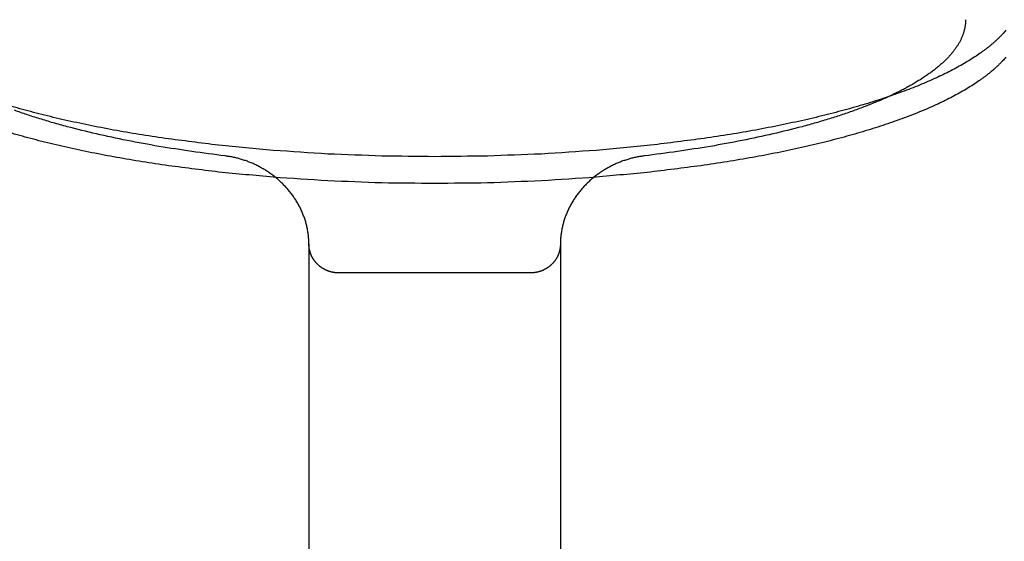
# Model space of a CAD drawing. Units: inches. Extents: x -2488 to 8199, y 379 to 7808.
# Drawn here: x 4662 to 4697, y 4247 to 4265 of the extents above; entities that cross this region are included whole.
import ezdxf

# ---------------------------------------------------------------- set-up
doc = ezdxf.new("R2010")
doc.units = ezdxf.units.IN
doc.layers.add('Elverdal_Swing', color=7, linetype='Continuous', true_color=0xa2b154)

msp = doc.modelspace()

# ---------------------------------------------------------------- linework, layer by layer
at = {"layer": 'Elverdal_Swing'}
for points in [[(4695.48, 4265.031), (4695.478, 4265.016), (4695.477, 4265.001), (4695.475, 4264.986)], [(4695.484, 4265.077), (4695.482, 4265.062), (4695.481, 4265.047), (4695.48, 4265.031)], [(4695.486, 4265.123), (4695.485, 4265.108), (4695.484, 4265.092), (4695.484, 4265.077)], [(4695.487, 4265.169), (4695.486, 4265.153), (4695.486, 4265.138), (4695.486, 4265.123)], [(4695.415, 4264.708), (4695.41, 4264.692), (4695.405, 4264.677), (4695.399, 4264.661)], [(4695.428, 4264.754), (4695.424, 4264.739), (4695.419, 4264.723), (4695.415, 4264.708)], [(4695.441, 4264.801), (4695.436, 4264.785), (4695.433, 4264.77), (4695.428, 4264.754)], [(4695.452, 4264.847), (4695.448, 4264.832), (4695.444, 4264.816), (4695.441, 4264.801)], [(4695.461, 4264.893), (4695.458, 4264.878), (4695.455, 4264.863), (4695.452, 4264.847)], [(4695.469, 4264.939), (4695.466, 4264.924), (4695.464, 4264.908), (4695.461, 4264.893)], [(4695.475, 4264.986), (4695.473, 4264.97), (4695.471, 4264.955), (4695.469, 4264.939)], [(4696.872, 4264.721), (4696.851, 4264.698), (4696.83, 4264.676), (4696.81, 4264.653)], [(4696.931, 4264.789), (4696.911, 4264.766), (4696.891, 4264.744), (4696.872, 4264.721)], [(4695.25, 4264.334), (4695.24, 4264.318), (4695.231, 4264.303), (4695.222, 4264.287)], [(4695.276, 4264.381), (4695.267, 4264.365), (4695.258, 4264.349), (4695.25, 4264.334)], [(4695.3, 4264.427), (4695.292, 4264.412), (4695.284, 4264.397), (4695.276, 4264.381)], [(4695.323, 4264.474), (4695.315, 4264.459), (4695.308, 4264.443), (4695.3, 4264.427)], [(4695.344, 4264.521), (4695.337, 4264.505), (4695.33, 4264.49), (4695.323, 4264.474)], [(4695.364, 4264.568), (4695.358, 4264.552), (4695.351, 4264.537), (4695.344, 4264.521)], [(4695.383, 4264.615), (4695.376, 4264.599), (4695.371, 4264.584), (4695.364, 4264.568)], [(4695.399, 4264.661), (4695.394, 4264.646), (4695.388, 4264.63), (4695.383, 4264.615)], [(4696.529, 4264.38), (4696.503, 4264.357), (4696.477, 4264.334), (4696.451, 4264.311)], [(4696.604, 4264.448), (4696.579, 4264.425), (4696.554, 4264.402), (4696.529, 4264.38)], [(4696.676, 4264.516), (4696.652, 4264.493), (4696.628, 4264.471), (4696.604, 4264.448)], [(4696.744, 4264.585), (4696.722, 4264.562), (4696.699, 4264.539), (4696.676, 4264.516)], [(4696.81, 4264.653), (4696.788, 4264.63), (4696.766, 4264.607), (4696.744, 4264.585)], [(4695.024, 4264.006), (4695.011, 4263.99), (4694.998, 4263.974), (4694.985, 4263.958)], [(4695.061, 4264.052), (4695.048, 4264.037), (4695.036, 4264.021), (4695.024, 4264.006)], [(4695.096, 4264.1), (4695.085, 4264.084), (4695.073, 4264.068), (4695.061, 4264.052)], [(4695.13, 4264.146), (4695.119, 4264.131), (4695.107, 4264.115), (4695.096, 4264.1)], [(4695.162, 4264.193), (4695.152, 4264.177), (4695.141, 4264.162), (4695.13, 4264.146)], [(4695.193, 4264.24), (4695.183, 4264.224), (4695.172, 4264.209), (4695.162, 4264.193)], [(4695.222, 4264.287), (4695.212, 4264.271), (4695.203, 4264.256), (4695.193, 4264.24)], [(4696.012, 4263.971), (4695.946, 4263.926), (4695.88, 4263.881), (4695.814, 4263.836)], [(4696.106, 4264.039), (4696.075, 4264.017), (4696.043, 4263.994), (4696.012, 4263.971)], [(4696.198, 4264.107), (4696.167, 4264.084), (4696.136, 4264.062), (4696.106, 4264.039)], [(4696.285, 4264.175), (4696.256, 4264.152), (4696.227, 4264.13), (4696.198, 4264.107)], [(4696.37, 4264.243), (4696.342, 4264.22), (4696.313, 4264.198), (4696.285, 4264.175)], [(4696.451, 4264.311), (4696.424, 4264.288), (4696.397, 4264.266), (4696.37, 4264.243)], [(4694.72, 4263.679), (4694.687, 4263.647), (4694.653, 4263.616), (4694.619, 4263.585)], [(4694.769, 4263.725), (4694.753, 4263.709), (4694.736, 4263.694), (4694.72, 4263.679)], [(4694.815, 4263.771), (4694.799, 4263.756), (4694.784, 4263.74), (4694.769, 4263.725)], [(4694.86, 4263.818), (4694.845, 4263.803), (4694.83, 4263.787), (4694.815, 4263.771)], [(4694.903, 4263.865), (4694.889, 4263.849), (4694.875, 4263.834), (4694.86, 4263.818)], [(4694.945, 4263.911), (4694.931, 4263.896), (4694.918, 4263.881), (4694.903, 4263.865)], [(4694.985, 4263.958), (4694.972, 4263.943), (4694.959, 4263.927), (4694.945, 4263.911)], [(4695.602, 4263.702), (4695.528, 4263.658), (4695.453, 4263.613), (4695.378, 4263.569)], [(4695.814, 4263.836), (4695.743, 4263.792), (4695.673, 4263.747), (4695.602, 4263.702)], [(4696.744, 4263.624), (4696.722, 4263.601), (4696.699, 4263.579), (4696.676, 4263.556)], [(4696.81, 4263.692), (4696.788, 4263.67), (4696.766, 4263.647), (4696.744, 4263.624)], [(4696.872, 4263.761), (4696.851, 4263.738), (4696.83, 4263.715), (4696.81, 4263.692)], [(4696.931, 4263.829), (4696.911, 4263.806), (4696.891, 4263.783), (4696.872, 4263.761)], [(4694.278, 4263.308), (4694.236, 4263.277), (4694.194, 4263.247), (4694.151, 4263.216)], [(4694.398, 4263.4), (4694.358, 4263.369), (4694.318, 4263.338), (4694.278, 4263.308)], [(4694.512, 4263.492), (4694.474, 4263.462), (4694.436, 4263.431), (4694.398, 4263.4)], [(4694.619, 4263.585), (4694.584, 4263.554), (4694.548, 4263.523), (4694.512, 4263.492)], [(4694.89, 4263.306), (4694.803, 4263.263), (4694.715, 4263.219), (4694.627, 4263.176)], [(4695.141, 4263.437), (4695.057, 4263.393), (4694.974, 4263.35), (4694.89, 4263.306)], [(4695.378, 4263.569), (4695.299, 4263.525), (4695.22, 4263.481), (4695.141, 4263.437)], [(4696.37, 4263.283), (4696.342, 4263.26), (4696.313, 4263.237), (4696.285, 4263.215)], [(4696.451, 4263.351), (4696.424, 4263.329), (4696.397, 4263.306), (4696.37, 4263.283)], [(4696.529, 4263.419), (4696.503, 4263.397), (4696.477, 4263.374), (4696.451, 4263.351)], [(4696.604, 4263.488), (4696.579, 4263.465), (4696.554, 4263.442), (4696.529, 4263.419)], [(4696.676, 4263.556), (4696.652, 4263.533), (4696.628, 4263.511), (4696.604, 4263.488)], [(4693.734, 4262.944), (4693.684, 4262.914), (4693.633, 4262.885), (4693.583, 4262.855)], [(4693.88, 4263.034), (4693.831, 4263.004), (4693.783, 4262.974), (4693.734, 4262.944)], [(4694.064, 4262.921), (4693.964, 4262.88), (4693.863, 4262.838), (4693.763, 4262.797)], [(4694.018, 4263.124), (4693.972, 4263.094), (4693.926, 4263.064), (4693.88, 4263.034)], [(4694.151, 4263.216), (4694.107, 4263.186), (4694.063, 4263.155), (4694.018, 4263.124)], [(4694.352, 4263.048), (4694.256, 4263.006), (4694.16, 4262.964), (4694.064, 4262.921)], [(4694.627, 4263.176), (4694.535, 4263.134), (4694.444, 4263.091), (4694.352, 4263.048)], [(4696.012, 4263.011), (4695.946, 4262.966), (4695.88, 4262.921), (4695.814, 4262.877)], [(4696.106, 4263.079), (4696.075, 4263.056), (4696.043, 4263.034), (4696.012, 4263.011)], [(4696.198, 4263.147), (4696.167, 4263.124), (4696.136, 4263.102), (4696.106, 4263.079)], [(4696.285, 4263.215), (4696.256, 4263.192), (4696.227, 4263.17), (4696.198, 4263.147)], [(4693.091, 4262.591), (4692.972, 4262.534), (4692.853, 4262.476), (4692.734, 4262.419)], [(4693.451, 4262.674), (4693.231, 4262.595), (4693.01, 4262.515), (4692.79, 4262.435)], [(4693.261, 4262.678), (4693.204, 4262.649), (4693.148, 4262.62), (4693.091, 4262.591)], [(4693.425, 4262.766), (4693.37, 4262.737), (4693.316, 4262.707), (4693.261, 4262.678)], [(4693.583, 4262.855), (4693.53, 4262.825), (4693.478, 4262.795), (4693.425, 4262.766)], [(4693.763, 4262.797), (4693.659, 4262.756), (4693.555, 4262.715), (4693.451, 4262.674)], [(4695.378, 4262.609), (4695.299, 4262.565), (4695.22, 4262.521), (4695.141, 4262.476)], [(4695.602, 4262.742), (4695.528, 4262.698), (4695.453, 4262.653), (4695.378, 4262.609)], [(4695.814, 4262.877), (4695.743, 4262.832), (4695.673, 4262.787), (4695.602, 4262.742)], [(4661.641, 4261.985), (4661.392, 4262.058), (4661.142, 4262.132), (4660.893, 4262.205)], [(4692.084, 4262.205), (4691.835, 4262.132), (4691.586, 4262.058), (4691.336, 4261.985)], [(4692.354, 4262.252), (4692.219, 4262.197), (4692.085, 4262.142), (4691.951, 4262.088)], [(4692.79, 4262.435), (4692.555, 4262.358), (4692.32, 4262.281), (4692.084, 4262.205)], [(4692.734, 4262.419), (4692.607, 4262.363), (4692.48, 4262.308), (4692.354, 4262.252)], [(4694.627, 4262.217), (4694.535, 4262.174), (4694.444, 4262.131), (4694.352, 4262.088)], [(4694.89, 4262.346), (4694.803, 4262.303), (4694.715, 4262.259), (4694.627, 4262.217)], [(4695.141, 4262.476), (4695.057, 4262.433), (4694.974, 4262.39), (4694.89, 4262.346)], [(4661.895, 4261.774), (4661.747, 4261.825), (4661.599, 4261.877), (4661.45, 4261.929)], [(4662.429, 4261.775), (4662.167, 4261.845), (4661.904, 4261.915), (4661.641, 4261.985)], [(4691.336, 4261.985), (4691.073, 4261.915), (4690.811, 4261.845), (4690.548, 4261.775)], [(4691.527, 4261.929), (4691.379, 4261.877), (4691.231, 4261.825), (4691.082, 4261.774)], [(4691.951, 4262.088), (4691.81, 4262.034), (4691.669, 4261.981), (4691.527, 4261.929)], [(4694.064, 4261.961), (4693.964, 4261.92), (4693.863, 4261.878), (4693.763, 4261.837)], [(4694.352, 4262.088), (4694.256, 4262.046), (4694.16, 4262.004), (4694.064, 4261.961)], [(4662.359, 4261.624), (4662.204, 4261.674), (4662.05, 4261.724), (4661.895, 4261.774)], [(4662.841, 4261.48), (4662.68, 4261.528), (4662.519, 4261.576), (4662.359, 4261.624)], [(4663.254, 4261.579), (4662.979, 4261.644), (4662.704, 4261.71), (4662.429, 4261.775)], [(4664.112, 4261.394), (4663.826, 4261.456), (4663.54, 4261.518), (4663.254, 4261.579)], [(4689.723, 4261.579), (4689.438, 4261.518), (4689.152, 4261.456), (4688.866, 4261.394)], [(4690.548, 4261.775), (4690.273, 4261.71), (4689.999, 4261.644), (4689.723, 4261.579)], [(4690.619, 4261.624), (4690.458, 4261.576), (4690.297, 4261.528), (4690.136, 4261.48)], [(4691.082, 4261.774), (4690.928, 4261.724), (4690.773, 4261.674), (4690.619, 4261.624)], [(4693.451, 4261.714), (4693.231, 4261.634), (4693.01, 4261.554), (4692.79, 4261.475)], [(4693.763, 4261.837), (4693.659, 4261.796), (4693.555, 4261.755), (4693.451, 4261.714)], [(4661.641, 4261.024), (4661.392, 4261.098), (4661.142, 4261.171), (4660.893, 4261.245)], [(4663.341, 4261.341), (4663.174, 4261.387), (4663.008, 4261.434), (4662.841, 4261.48)], [(4664.385, 4261.082), (4664.037, 4261.168), (4663.689, 4261.255), (4663.341, 4261.341)], [(4664.999, 4261.223), (4664.703, 4261.28), (4664.407, 4261.337), (4664.112, 4261.394)], [(4665.911, 4261.065), (4665.607, 4261.118), (4665.303, 4261.171), (4664.999, 4261.223)], [(4687.979, 4261.223), (4687.675, 4261.171), (4687.37, 4261.118), (4687.067, 4261.065)], [(4688.866, 4261.394), (4688.57, 4261.337), (4688.274, 4261.28), (4687.979, 4261.223)], [(4689.637, 4261.341), (4689.289, 4261.255), (4688.941, 4261.168), (4688.592, 4261.082)], [(4690.136, 4261.48), (4689.97, 4261.434), (4689.804, 4261.387), (4689.637, 4261.341)], [(4692.084, 4261.245), (4691.835, 4261.171), (4691.586, 4261.098), (4691.336, 4261.024)], [(4692.79, 4261.475), (4692.555, 4261.398), (4692.32, 4261.322), (4692.084, 4261.245)], [(4662.429, 4260.816), (4662.167, 4260.885), (4661.904, 4260.955), (4661.641, 4261.024)], [(4663.254, 4260.619), (4662.979, 4260.684), (4662.704, 4260.75), (4662.429, 4260.816)], [(4665.483, 4260.847), (4665.117, 4260.925), (4664.751, 4261.003), (4664.385, 4261.082)], [(4666.624, 4260.637), (4666.244, 4260.706), (4665.864, 4260.777), (4665.483, 4260.847)], [(4666.844, 4260.922), (4666.533, 4260.971), (4666.222, 4261.018), (4665.911, 4261.065)], [(4668.76, 4260.679), (4668.121, 4260.76), (4667.483, 4260.841), (4666.844, 4260.922)], [(4686.133, 4260.922), (4685.494, 4260.841), (4684.856, 4260.76), (4684.218, 4260.679)], [(4687.067, 4261.065), (4686.755, 4261.018), (4686.444, 4260.971), (4686.133, 4260.922)], [(4687.494, 4260.847), (4687.114, 4260.777), (4686.734, 4260.706), (4686.354, 4260.637)], [(4688.592, 4261.082), (4688.226, 4261.003), (4687.86, 4260.925), (4687.494, 4260.847)], [(4690.548, 4260.816), (4690.273, 4260.75), (4689.999, 4260.684), (4689.723, 4260.619)], [(4691.336, 4261.024), (4691.073, 4260.955), (4690.811, 4260.885), (4690.548, 4260.816)], [(4664.112, 4260.435), (4663.826, 4260.496), (4663.54, 4260.557), (4663.254, 4260.619)], [(4667.796, 4260.453), (4667.406, 4260.514), (4667.015, 4260.575), (4666.624, 4260.637)], [(4668.99, 4260.297), (4668.592, 4260.349), (4668.194, 4260.401), (4667.796, 4260.453)], [(4670.711, 4260.494), (4670.061, 4260.556), (4669.41, 4260.618), (4668.76, 4260.679)], [(4672.668, 4260.365), (4672.016, 4260.408), (4671.363, 4260.451), (4670.711, 4260.494)], [(4682.266, 4260.494), (4681.614, 4260.451), (4680.962, 4260.408), (4680.309, 4260.365)], [(4684.218, 4260.679), (4683.568, 4260.618), (4682.917, 4260.556), (4682.266, 4260.494)], [(4685.181, 4260.453), (4684.783, 4260.401), (4684.386, 4260.349), (4683.988, 4260.297)], [(4686.354, 4260.637), (4685.963, 4260.575), (4685.572, 4260.514), (4685.181, 4260.453)], [(4689.723, 4260.619), (4689.438, 4260.557), (4689.152, 4260.496), (4688.866, 4260.435)], [(4664.999, 4260.263), (4664.703, 4260.32), (4664.407, 4260.377), (4664.112, 4260.435)], [(4665.911, 4260.106), (4665.607, 4260.159), (4665.303, 4260.211), (4664.999, 4260.263)], [(4666.844, 4259.963), (4666.533, 4260.01), (4666.222, 4260.058), (4665.911, 4260.106)], [(4669.059, 4260.288), (4669.036, 4260.291), (4669.013, 4260.293), (4668.99, 4260.297)], [(4669.129, 4260.277), (4669.106, 4260.28), (4669.083, 4260.284), (4669.059, 4260.288)], [(4669.199, 4260.265), (4669.175, 4260.269), (4669.152, 4260.273), (4669.129, 4260.277)], [(4669.269, 4260.252), (4669.245, 4260.256), (4669.222, 4260.261), (4669.199, 4260.265)], [(4669.338, 4260.237), (4669.315, 4260.242), (4669.291, 4260.247), (4669.269, 4260.252)], [(4669.408, 4260.22), (4669.384, 4260.225), (4669.361, 4260.231), (4669.338, 4260.237)], [(4669.477, 4260.202), (4669.454, 4260.208), (4669.431, 4260.214), (4669.408, 4260.22)], [(4669.546, 4260.183), (4669.523, 4260.189), (4669.5, 4260.195), (4669.477, 4260.202)], [(4669.615, 4260.162), (4669.592, 4260.169), (4669.569, 4260.176), (4669.546, 4260.183)], [(4669.684, 4260.139), (4669.662, 4260.147), (4669.639, 4260.155), (4669.615, 4260.162)], [(4669.753, 4260.116), (4669.73, 4260.124), (4669.707, 4260.131), (4669.684, 4260.139)], [(4669.822, 4260.091), (4669.799, 4260.099), (4669.776, 4260.108), (4669.753, 4260.116)], [(4669.89, 4260.064), (4669.867, 4260.073), (4669.844, 4260.082), (4669.822, 4260.091)], [(4674.602, 4260.292), (4673.957, 4260.316), (4673.313, 4260.341), (4672.668, 4260.365)], [(4676.489, 4260.268), (4675.86, 4260.276), (4675.231, 4260.283), (4674.602, 4260.292)], [(4678.375, 4260.292), (4677.747, 4260.283), (4677.117, 4260.276), (4676.489, 4260.268)], [(4680.309, 4260.365), (4679.665, 4260.341), (4679.02, 4260.316), (4678.375, 4260.292)], [(4683.156, 4260.091), (4683.133, 4260.082), (4683.11, 4260.073), (4683.088, 4260.064)], [(4683.225, 4260.116), (4683.202, 4260.108), (4683.179, 4260.099), (4683.156, 4260.091)], [(4683.293, 4260.139), (4683.27, 4260.131), (4683.248, 4260.124), (4683.225, 4260.116)], [(4683.362, 4260.162), (4683.339, 4260.155), (4683.316, 4260.147), (4683.293, 4260.139)], [(4683.431, 4260.183), (4683.408, 4260.176), (4683.385, 4260.169), (4683.362, 4260.162)], [(4683.5, 4260.202), (4683.477, 4260.195), (4683.455, 4260.189), (4683.431, 4260.183)], [(4683.57, 4260.22), (4683.547, 4260.214), (4683.524, 4260.208), (4683.5, 4260.202)], [(4683.64, 4260.237), (4683.617, 4260.231), (4683.593, 4260.225), (4683.57, 4260.22)], [(4683.709, 4260.252), (4683.686, 4260.247), (4683.663, 4260.242), (4683.64, 4260.237)], [(4683.779, 4260.265), (4683.755, 4260.261), (4683.733, 4260.256), (4683.709, 4260.252)], [(4683.848, 4260.277), (4683.825, 4260.273), (4683.802, 4260.269), (4683.779, 4260.265)], [(4683.918, 4260.288), (4683.895, 4260.284), (4683.872, 4260.28), (4683.848, 4260.277)], [(4683.988, 4260.297), (4683.965, 4260.293), (4683.941, 4260.291), (4683.918, 4260.288)], [(4687.067, 4260.106), (4686.755, 4260.058), (4686.444, 4260.01), (4686.133, 4259.963)], [(4687.979, 4260.263), (4687.675, 4260.211), (4687.37, 4260.159), (4687.067, 4260.106)], [(4688.866, 4260.435), (4688.57, 4260.377), (4688.274, 4260.32), (4687.979, 4260.263)], [(4668.76, 4259.719), (4668.121, 4259.8), (4667.483, 4259.881), (4666.844, 4259.963)], [(4669.958, 4260.035), (4669.935, 4260.045), (4669.912, 4260.054), (4669.89, 4260.064)], [(4670.025, 4260.005), (4670.002, 4260.015), (4669.98, 4260.025), (4669.958, 4260.035)], [(4670.092, 4259.974), (4670.07, 4259.984), (4670.047, 4259.995), (4670.025, 4260.005)], [(4670.159, 4259.941), (4670.136, 4259.952), (4670.115, 4259.963), (4670.092, 4259.974)], [(4670.225, 4259.906), (4670.203, 4259.918), (4670.181, 4259.93), (4670.159, 4259.941)], [(4670.29, 4259.871), (4670.269, 4259.883), (4670.247, 4259.894), (4670.225, 4259.906)], [(4670.355, 4259.834), (4670.334, 4259.846), (4670.312, 4259.859), (4670.29, 4259.871)], [(4670.419, 4259.796), (4670.398, 4259.809), (4670.377, 4259.821), (4670.355, 4259.834)], [(4670.483, 4259.756), (4670.462, 4259.769), (4670.441, 4259.782), (4670.419, 4259.796)], [(4670.546, 4259.715), (4670.525, 4259.728), (4670.504, 4259.742), (4670.483, 4259.756)], [(4682.495, 4259.756), (4682.474, 4259.742), (4682.453, 4259.728), (4682.432, 4259.715)], [(4682.558, 4259.796), (4682.537, 4259.782), (4682.516, 4259.769), (4682.495, 4259.756)], [(4682.622, 4259.834), (4682.601, 4259.821), (4682.58, 4259.809), (4682.558, 4259.796)], [(4682.687, 4259.871), (4682.665, 4259.859), (4682.644, 4259.846), (4682.622, 4259.834)], [(4682.753, 4259.906), (4682.731, 4259.894), (4682.709, 4259.883), (4682.687, 4259.871)], [(4682.818, 4259.941), (4682.796, 4259.93), (4682.775, 4259.918), (4682.753, 4259.906)], [(4682.885, 4259.974), (4682.863, 4259.963), (4682.841, 4259.952), (4682.818, 4259.941)], [(4682.952, 4260.005), (4682.93, 4259.995), (4682.908, 4259.984), (4682.885, 4259.974)], [(4683.02, 4260.035), (4682.997, 4260.025), (4682.975, 4260.015), (4682.952, 4260.005)], [(4683.088, 4260.064), (4683.065, 4260.054), (4683.043, 4260.045), (4683.02, 4260.035)], [(4686.133, 4259.963), (4685.494, 4259.881), (4684.856, 4259.8), (4684.218, 4259.719)], [(4670.711, 4259.534), (4670.061, 4259.596), (4669.41, 4259.657), (4668.76, 4259.719)], [(4670.607, 4259.672), (4670.587, 4259.686), (4670.566, 4259.7), (4670.546, 4259.715)], [(4670.668, 4259.628), (4670.648, 4259.643), (4670.628, 4259.657), (4670.607, 4259.672)], [(4670.728, 4259.583), (4670.708, 4259.598), (4670.688, 4259.613), (4670.668, 4259.628)], [(4672.668, 4259.405), (4672.016, 4259.448), (4671.363, 4259.491), (4670.711, 4259.534)], [(4670.787, 4259.536), (4670.767, 4259.552), (4670.748, 4259.567), (4670.728, 4259.583)], [(4670.846, 4259.488), (4670.826, 4259.504), (4670.806, 4259.52), (4670.787, 4259.536)], [(4670.903, 4259.439), (4670.884, 4259.455), (4670.865, 4259.471), (4670.846, 4259.488)], [(4670.959, 4259.388), (4670.94, 4259.405), (4670.921, 4259.422), (4670.903, 4259.439)], [(4671.014, 4259.336), (4670.996, 4259.353), (4670.977, 4259.371), (4670.959, 4259.388)], [(4674.602, 4259.331), (4673.957, 4259.356), (4673.313, 4259.381), (4672.668, 4259.405)], [(4680.309, 4259.405), (4679.665, 4259.381), (4679.02, 4259.356), (4678.375, 4259.331)], [(4682.266, 4259.534), (4681.614, 4259.491), (4680.962, 4259.448), (4680.309, 4259.405)], [(4682.019, 4259.388), (4682, 4259.371), (4681.982, 4259.353), (4681.963, 4259.336)], [(4682.075, 4259.439), (4682.056, 4259.422), (4682.037, 4259.405), (4682.019, 4259.388)], [(4682.132, 4259.488), (4682.113, 4259.471), (4682.094, 4259.455), (4682.075, 4259.439)], [(4682.19, 4259.536), (4682.171, 4259.52), (4682.152, 4259.504), (4682.132, 4259.488)], [(4682.25, 4259.583), (4682.23, 4259.567), (4682.21, 4259.552), (4682.19, 4259.536)], [(4682.31, 4259.628), (4682.29, 4259.613), (4682.27, 4259.598), (4682.25, 4259.583)], [(4684.218, 4259.719), (4683.568, 4259.657), (4682.917, 4259.596), (4682.266, 4259.534)], [(4682.37, 4259.672), (4682.35, 4259.657), (4682.33, 4259.643), (4682.31, 4259.628)], [(4682.432, 4259.715), (4682.412, 4259.7), (4682.391, 4259.686), (4682.37, 4259.672)], [(4671.068, 4259.283), (4671.05, 4259.301), (4671.032, 4259.318), (4671.014, 4259.336)], [(4671.121, 4259.228), (4671.103, 4259.246), (4671.086, 4259.264), (4671.068, 4259.283)], [(4671.173, 4259.172), (4671.156, 4259.191), (4671.139, 4259.21), (4671.121, 4259.228)], [(4671.224, 4259.116), (4671.207, 4259.134), (4671.19, 4259.153), (4671.173, 4259.172)], [(4671.273, 4259.058), (4671.257, 4259.077), (4671.24, 4259.096), (4671.224, 4259.116)], [(4671.32, 4258.998), (4671.305, 4259.018), (4671.288, 4259.038), (4671.273, 4259.058)], [(4676.489, 4259.308), (4675.86, 4259.316), (4675.231, 4259.324), (4674.602, 4259.331)], [(4678.375, 4259.331), (4677.747, 4259.324), (4677.117, 4259.316), (4676.489, 4259.308)], [(4681.705, 4259.058), (4681.689, 4259.038), (4681.673, 4259.018), (4681.657, 4258.998)], [(4681.754, 4259.116), (4681.737, 4259.096), (4681.721, 4259.077), (4681.705, 4259.058)], [(4681.804, 4259.172), (4681.787, 4259.153), (4681.771, 4259.134), (4681.754, 4259.116)], [(4681.856, 4259.228), (4681.839, 4259.21), (4681.822, 4259.191), (4681.804, 4259.172)], [(4681.91, 4259.283), (4681.891, 4259.264), (4681.874, 4259.246), (4681.856, 4259.228)], [(4681.963, 4259.336), (4681.945, 4259.318), (4681.927, 4259.301), (4681.91, 4259.283)], [(4671.367, 4258.938), (4671.351, 4258.958), (4671.336, 4258.978), (4671.32, 4258.998)], [(4671.412, 4258.877), (4671.397, 4258.898), (4671.382, 4258.918), (4671.367, 4258.938)], [(4671.455, 4258.815), (4671.441, 4258.836), (4671.426, 4258.857), (4671.412, 4258.877)], [(4671.497, 4258.753), (4671.483, 4258.774), (4671.469, 4258.794), (4671.455, 4258.815)], [(4671.537, 4258.688), (4671.524, 4258.71), (4671.511, 4258.732), (4671.497, 4258.753)], [(4671.576, 4258.624), (4671.564, 4258.646), (4671.551, 4258.667), (4671.537, 4258.688)], [(4681.44, 4258.688), (4681.427, 4258.667), (4681.414, 4258.646), (4681.401, 4258.624)], [(4681.48, 4258.753), (4681.467, 4258.732), (4681.454, 4258.71), (4681.44, 4258.688)], [(4681.522, 4258.815), (4681.508, 4258.794), (4681.494, 4258.774), (4681.48, 4258.753)], [(4681.566, 4258.877), (4681.551, 4258.857), (4681.537, 4258.836), (4681.522, 4258.815)], [(4681.611, 4258.938), (4681.596, 4258.918), (4681.581, 4258.898), (4681.566, 4258.877)], [(4681.657, 4258.998), (4681.642, 4258.978), (4681.626, 4258.958), (4681.611, 4258.938)], [(4671.614, 4258.558), (4671.601, 4258.58), (4671.589, 4258.602), (4671.576, 4258.624)], [(4671.649, 4258.492), (4671.638, 4258.514), (4671.626, 4258.536), (4671.614, 4258.558)], [(4671.683, 4258.424), (4671.672, 4258.447), (4671.661, 4258.47), (4671.649, 4258.492)], [(4671.716, 4258.357), (4671.705, 4258.379), (4671.694, 4258.402), (4671.683, 4258.424)], [(4671.747, 4258.288), (4671.737, 4258.311), (4671.726, 4258.334), (4671.716, 4258.357)], [(4681.262, 4258.357), (4681.252, 4258.334), (4681.241, 4258.311), (4681.231, 4258.288)], [(4681.294, 4258.424), (4681.283, 4258.402), (4681.273, 4258.379), (4681.262, 4258.357)], [(4681.328, 4258.492), (4681.317, 4258.47), (4681.305, 4258.447), (4681.294, 4258.424)], [(4681.364, 4258.558), (4681.352, 4258.536), (4681.34, 4258.514), (4681.328, 4258.492)], [(4681.401, 4258.624), (4681.389, 4258.602), (4681.376, 4258.58), (4681.364, 4258.558)], [(4671.776, 4258.218), (4671.766, 4258.242), (4671.756, 4258.265), (4671.747, 4258.288)], [(4671.803, 4258.148), (4671.794, 4258.172), (4671.785, 4258.195), (4671.776, 4258.218)], [(4671.828, 4258.078), (4671.82, 4258.101), (4671.811, 4258.125), (4671.803, 4258.148)], [(4671.852, 4258.007), (4671.844, 4258.031), (4671.836, 4258.055), (4671.828, 4258.078)], [(4671.874, 4257.936), (4671.866, 4257.959), (4671.859, 4257.984), (4671.852, 4258.007)], [(4681.126, 4258.007), (4681.118, 4257.984), (4681.111, 4257.959), (4681.104, 4257.936)], [(4681.149, 4258.078), (4681.141, 4258.055), (4681.133, 4258.031), (4681.126, 4258.007)], [(4681.174, 4258.148), (4681.166, 4258.125), (4681.158, 4258.101), (4681.149, 4258.078)], [(4681.202, 4258.218), (4681.192, 4258.195), (4681.184, 4258.172), (4681.174, 4258.148)], [(4681.231, 4258.288), (4681.221, 4258.265), (4681.211, 4258.242), (4681.202, 4258.218)], [(4671.894, 4257.864), (4671.887, 4257.888), (4671.88, 4257.912), (4671.874, 4257.936)], [(4671.912, 4257.793), (4671.906, 4257.817), (4671.9, 4257.841), (4671.894, 4257.864)], [(4671.927, 4257.72), (4671.923, 4257.745), (4671.917, 4257.769), (4671.912, 4257.793)], [(4671.942, 4257.648), (4671.937, 4257.672), (4671.932, 4257.697), (4671.927, 4257.72)], [(4671.955, 4257.575), (4671.95, 4257.599), (4671.947, 4257.624), (4671.942, 4257.648)], [(4681.035, 4257.648), (4681.031, 4257.624), (4681.027, 4257.599), (4681.023, 4257.575)], [(4681.049, 4257.72), (4681.045, 4257.697), (4681.04, 4257.672), (4681.035, 4257.648)], [(4681.066, 4257.793), (4681.06, 4257.769), (4681.055, 4257.745), (4681.049, 4257.72)], [(4681.084, 4257.864), (4681.078, 4257.841), (4681.072, 4257.817), (4681.066, 4257.793)], [(4681.104, 4257.936), (4681.097, 4257.912), (4681.09, 4257.888), (4681.084, 4257.864)], [(4671.965, 4257.503), (4671.962, 4257.526), (4671.958, 4257.551), (4671.955, 4257.575)], [(4671.974, 4257.43), (4671.971, 4257.454), (4671.968, 4257.478), (4671.965, 4257.503)], [(4671.98, 4257.356), (4671.978, 4257.38), (4671.976, 4257.405), (4671.974, 4257.43)], [(4671.986, 4257.283), (4671.984, 4257.307), (4671.982, 4257.332), (4671.98, 4257.356)], [(4671.988, 4257.21), (4671.988, 4257.234), (4671.987, 4257.258), (4671.986, 4257.283)], [(4680.992, 4257.283), (4680.991, 4257.258), (4680.99, 4257.234), (4680.989, 4257.21)], [(4680.997, 4257.356), (4680.995, 4257.332), (4680.994, 4257.307), (4680.992, 4257.283)], [(4681.004, 4257.43), (4681.002, 4257.405), (4680.999, 4257.38), (4680.997, 4257.356)], [(4681.012, 4257.503), (4681.009, 4257.478), (4681.006, 4257.454), (4681.004, 4257.43)], [(4681.023, 4257.575), (4681.019, 4257.551), (4681.016, 4257.526), (4681.012, 4257.503)], [(4671.989, 4257.137), (4671.989, 4257.161), (4671.988, 4257.185), (4671.988, 4257.21)], [(4671.989, 4257.137), (4671.989, 4247.698), (4671.989, 4238.259), (4671.989, 4228.82)], [(4671.989, 4257.113), (4671.989, 4257.121), (4671.989, 4257.129), (4671.989, 4257.137)], [(4671.99, 4257.088), (4671.99, 4257.096), (4671.99, 4257.104), (4671.989, 4257.113)], [(4671.992, 4257.064), (4671.991, 4257.072), (4671.991, 4257.081), (4671.99, 4257.088)], [(4671.994, 4257.041), (4671.993, 4257.049), (4671.993, 4257.057), (4671.992, 4257.064)], [(4671.997, 4257.017), (4671.996, 4257.025), (4671.995, 4257.032), (4671.994, 4257.041)], [(4672, 4256.993), (4671.999, 4257.001), (4671.998, 4257.009), (4671.997, 4257.017)], [(4672.004, 4256.969), (4672.003, 4256.977), (4672.002, 4256.985), (4672, 4256.993)], [(4672.009, 4256.945), (4672.008, 4256.953), (4672.006, 4256.961), (4672.004, 4256.969)], [(4672.014, 4256.921), (4672.012, 4256.929), (4672.01, 4256.938), (4672.009, 4256.945)], [(4672.02, 4256.898), (4672.018, 4256.906), (4672.016, 4256.914), (4672.014, 4256.921)], [(4680.964, 4256.921), (4680.962, 4256.914), (4680.96, 4256.906), (4680.958, 4256.898)], [(4680.969, 4256.945), (4680.967, 4256.938), (4680.965, 4256.929), (4680.964, 4256.921)], [(4680.973, 4256.969), (4680.972, 4256.961), (4680.97, 4256.953), (4680.969, 4256.945)], [(4680.977, 4256.993), (4680.976, 4256.985), (4680.974, 4256.977), (4680.973, 4256.969)], [(4680.981, 4257.017), (4680.979, 4257.009), (4680.978, 4257.001), (4680.977, 4256.993)], [(4680.984, 4257.041), (4680.983, 4257.032), (4680.982, 4257.025), (4680.981, 4257.017)], [(4680.985, 4257.064), (4680.984, 4257.057), (4680.984, 4257.049), (4680.984, 4257.041)], [(4680.987, 4257.088), (4680.986, 4257.081), (4680.986, 4257.072), (4680.985, 4257.064)], [(4680.988, 4257.113), (4680.987, 4257.104), (4680.987, 4257.096), (4680.987, 4257.088)], [(4680.989, 4257.21), (4680.989, 4257.185), (4680.988, 4257.161), (4680.988, 4257.137)], [(4680.988, 4257.137), (4680.988, 4247.698), (4680.988, 4238.259), (4680.988, 4228.82)], [(4680.988, 4257.137), (4680.988, 4257.129), (4680.988, 4257.121), (4680.988, 4257.113)], [(4672.026, 4256.875), (4672.024, 4256.883), (4672.022, 4256.89), (4672.02, 4256.898)], [(4672.033, 4256.852), (4672.031, 4256.86), (4672.029, 4256.867), (4672.026, 4256.875)], [(4672.041, 4256.829), (4672.038, 4256.836), (4672.036, 4256.845), (4672.033, 4256.852)], [(4672.049, 4256.805), (4672.046, 4256.814), (4672.044, 4256.821), (4672.041, 4256.829)], [(4672.058, 4256.783), (4672.055, 4256.79), (4672.052, 4256.798), (4672.049, 4256.805)], [(4672.067, 4256.76), (4672.064, 4256.767), (4672.061, 4256.775), (4672.058, 4256.783)], [(4672.077, 4256.737), (4672.073, 4256.745), (4672.071, 4256.752), (4672.067, 4256.76)], [(4672.087, 4256.715), (4672.084, 4256.722), (4672.081, 4256.73), (4672.077, 4256.737)], [(4672.098, 4256.693), (4672.094, 4256.7), (4672.091, 4256.708), (4672.087, 4256.715)], [(4672.11, 4256.671), (4672.106, 4256.679), (4672.102, 4256.686), (4672.098, 4256.693)], [(4672.122, 4256.65), (4672.118, 4256.657), (4672.114, 4256.664), (4672.11, 4256.671)], [(4672.134, 4256.629), (4672.13, 4256.636), (4672.126, 4256.643), (4672.122, 4256.65)], [(4672.147, 4256.608), (4672.143, 4256.615), (4672.139, 4256.621), (4672.134, 4256.629)], [(4672.161, 4256.588), (4672.156, 4256.594), (4672.152, 4256.601), (4672.147, 4256.608)], [(4672.175, 4256.567), (4672.17, 4256.574), (4672.165, 4256.58), (4672.161, 4256.588)], [(4672.189, 4256.546), (4672.184, 4256.553), (4672.18, 4256.56), (4672.175, 4256.567)], [(4680.803, 4256.567), (4680.798, 4256.56), (4680.793, 4256.553), (4680.788, 4256.546)], [(4680.817, 4256.588), (4680.812, 4256.58), (4680.807, 4256.574), (4680.803, 4256.567)], [(4680.83, 4256.608), (4680.826, 4256.601), (4680.821, 4256.594), (4680.817, 4256.588)], [(4680.843, 4256.629), (4680.839, 4256.621), (4680.835, 4256.615), (4680.83, 4256.608)], [(4680.856, 4256.65), (4680.851, 4256.643), (4680.847, 4256.636), (4680.843, 4256.629)], [(4680.868, 4256.671), (4680.864, 4256.664), (4680.86, 4256.657), (4680.856, 4256.65)], [(4680.879, 4256.693), (4680.875, 4256.686), (4680.871, 4256.679), (4680.868, 4256.671)], [(4680.89, 4256.715), (4680.886, 4256.708), (4680.883, 4256.7), (4680.879, 4256.693)], [(4680.901, 4256.737), (4680.897, 4256.73), (4680.894, 4256.722), (4680.89, 4256.715)], [(4680.911, 4256.76), (4680.907, 4256.752), (4680.904, 4256.745), (4680.901, 4256.737)], [(4680.92, 4256.783), (4680.917, 4256.775), (4680.913, 4256.767), (4680.911, 4256.76)], [(4680.929, 4256.805), (4680.925, 4256.798), (4680.923, 4256.79), (4680.92, 4256.783)], [(4680.937, 4256.829), (4680.934, 4256.821), (4680.931, 4256.814), (4680.929, 4256.805)], [(4680.944, 4256.852), (4680.942, 4256.845), (4680.939, 4256.836), (4680.937, 4256.829)], [(4680.951, 4256.875), (4680.949, 4256.867), (4680.946, 4256.86), (4680.944, 4256.852)], [(4680.958, 4256.898), (4680.955, 4256.89), (4680.954, 4256.883), (4680.951, 4256.875)], [(4672.204, 4256.527), (4672.199, 4256.534), (4672.194, 4256.54), (4672.189, 4256.546)], [(4672.22, 4256.508), (4672.215, 4256.515), (4672.21, 4256.521), (4672.204, 4256.527)], [(4672.235, 4256.489), (4672.23, 4256.495), (4672.225, 4256.502), (4672.22, 4256.508)], [(4672.252, 4256.47), (4672.247, 4256.476), (4672.241, 4256.482), (4672.235, 4256.489)], [(4672.269, 4256.452), (4672.263, 4256.458), (4672.258, 4256.464), (4672.252, 4256.47)], [(4672.286, 4256.434), (4672.28, 4256.44), (4672.275, 4256.446), (4672.269, 4256.452)], [(4672.304, 4256.416), (4672.298, 4256.423), (4672.292, 4256.428), (4672.286, 4256.434)], [(4672.322, 4256.4), (4672.316, 4256.405), (4672.31, 4256.411), (4672.304, 4256.416)], [(4672.34, 4256.383), (4672.334, 4256.389), (4672.328, 4256.394), (4672.322, 4256.4)], [(4672.359, 4256.367), (4672.353, 4256.372), (4672.347, 4256.378), (4672.34, 4256.383)], [(4672.379, 4256.351), (4672.372, 4256.356), (4672.365, 4256.361), (4672.359, 4256.367)], [(4672.398, 4256.336), (4672.391, 4256.341), (4672.385, 4256.346), (4672.379, 4256.351)], [(4672.418, 4256.321), (4672.411, 4256.326), (4672.404, 4256.331), (4672.398, 4256.336)], [(4672.438, 4256.307), (4672.431, 4256.311), (4672.424, 4256.316), (4672.418, 4256.321)], [(4672.458, 4256.293), (4672.451, 4256.298), (4672.444, 4256.302), (4672.438, 4256.307)], [(4672.479, 4256.279), (4672.472, 4256.284), (4672.465, 4256.289), (4672.458, 4256.293)], [(4672.5, 4256.267), (4672.493, 4256.271), (4672.486, 4256.275), (4672.479, 4256.279)], [(4672.522, 4256.254), (4672.514, 4256.258), (4672.507, 4256.262), (4672.5, 4256.267)], [(4672.543, 4256.242), (4672.536, 4256.246), (4672.529, 4256.249), (4672.522, 4256.254)], [(4672.565, 4256.23), (4672.558, 4256.234), (4672.55, 4256.238), (4672.543, 4256.242)], [(4672.587, 4256.219), (4672.58, 4256.223), (4672.572, 4256.227), (4672.565, 4256.23)], [(4672.609, 4256.209), (4672.602, 4256.213), (4672.595, 4256.216), (4672.587, 4256.219)], [(4680.39, 4256.219), (4680.383, 4256.216), (4680.375, 4256.213), (4680.368, 4256.209)], [(4680.412, 4256.23), (4680.405, 4256.227), (4680.398, 4256.223), (4680.39, 4256.219)], [(4680.435, 4256.242), (4680.427, 4256.238), (4680.42, 4256.234), (4680.412, 4256.23)], [(4680.456, 4256.254), (4680.449, 4256.249), (4680.442, 4256.246), (4680.435, 4256.242)], [(4680.478, 4256.267), (4680.47, 4256.262), (4680.463, 4256.258), (4680.456, 4256.254)], [(4680.499, 4256.279), (4680.491, 4256.275), (4680.485, 4256.271), (4680.478, 4256.267)], [(4680.519, 4256.293), (4680.512, 4256.289), (4680.505, 4256.284), (4680.499, 4256.279)], [(4680.54, 4256.307), (4680.533, 4256.302), (4680.526, 4256.298), (4680.519, 4256.293)], [(4680.56, 4256.321), (4680.553, 4256.316), (4680.547, 4256.311), (4680.54, 4256.307)], [(4680.58, 4256.336), (4680.573, 4256.331), (4680.567, 4256.326), (4680.56, 4256.321)], [(4680.599, 4256.351), (4680.593, 4256.346), (4680.586, 4256.341), (4680.58, 4256.336)], [(4680.618, 4256.367), (4680.612, 4256.361), (4680.606, 4256.356), (4680.599, 4256.351)], [(4680.637, 4256.383), (4680.631, 4256.378), (4680.625, 4256.372), (4680.618, 4256.367)], [(4680.655, 4256.4), (4680.65, 4256.394), (4680.643, 4256.389), (4680.637, 4256.383)], [(4680.674, 4256.416), (4680.668, 4256.411), (4680.662, 4256.405), (4680.655, 4256.4)], [(4680.691, 4256.434), (4680.686, 4256.428), (4680.679, 4256.423), (4680.674, 4256.416)], [(4680.708, 4256.452), (4680.703, 4256.446), (4680.697, 4256.44), (4680.691, 4256.434)], [(4680.725, 4256.47), (4680.72, 4256.464), (4680.714, 4256.458), (4680.708, 4256.452)], [(4680.742, 4256.489), (4680.737, 4256.482), (4680.731, 4256.476), (4680.725, 4256.47)], [(4680.758, 4256.508), (4680.752, 4256.502), (4680.747, 4256.495), (4680.742, 4256.489)], [(4680.773, 4256.527), (4680.768, 4256.521), (4680.763, 4256.515), (4680.758, 4256.508)], [(4680.788, 4256.546), (4680.783, 4256.54), (4680.778, 4256.534), (4680.773, 4256.527)], [(4672.632, 4256.199), (4672.625, 4256.202), (4672.617, 4256.206), (4672.609, 4256.209)], [(4672.655, 4256.19), (4672.647, 4256.193), (4672.64, 4256.196), (4672.632, 4256.199)], [(4672.678, 4256.181), (4672.67, 4256.184), (4672.663, 4256.187), (4672.655, 4256.19)], [(4672.701, 4256.172), (4672.694, 4256.175), (4672.686, 4256.178), (4672.678, 4256.181)], [(4672.725, 4256.165), (4672.717, 4256.167), (4672.709, 4256.17), (4672.701, 4256.172)], [(4672.748, 4256.158), (4672.74, 4256.16), (4672.732, 4256.162), (4672.725, 4256.165)], [(4672.772, 4256.151), (4672.764, 4256.153), (4672.756, 4256.155), (4672.748, 4256.158)], [(4672.796, 4256.145), (4672.788, 4256.147), (4672.78, 4256.149), (4672.772, 4256.151)], [(4672.82, 4256.139), (4672.812, 4256.141), (4672.804, 4256.143), (4672.796, 4256.145)], [(4672.843, 4256.134), (4672.835, 4256.135), (4672.828, 4256.137), (4672.82, 4256.139)], [(4672.868, 4256.13), (4672.86, 4256.131), (4672.852, 4256.133), (4672.843, 4256.134)], [(4672.892, 4256.126), (4672.884, 4256.127), (4672.876, 4256.129), (4672.868, 4256.13)], [(4672.916, 4256.122), (4672.908, 4256.124), (4672.9, 4256.125), (4672.892, 4256.126)], [(4672.94, 4256.12), (4672.932, 4256.121), (4672.924, 4256.122), (4672.916, 4256.122)], [(4672.965, 4256.118), (4672.956, 4256.118), (4672.948, 4256.119), (4672.94, 4256.12)], [(4672.989, 4256.116), (4672.981, 4256.117), (4672.973, 4256.117), (4672.965, 4256.118)], [(4679.988, 4256.116), (4677.655, 4256.116), (4675.322, 4256.116), (4672.989, 4256.116)], [(4680.013, 4256.118), (4680.005, 4256.117), (4679.996, 4256.117), (4679.988, 4256.116)], [(4680.037, 4256.12), (4680.029, 4256.119), (4680.021, 4256.118), (4680.013, 4256.118)], [(4680.061, 4256.122), (4680.053, 4256.122), (4680.045, 4256.121), (4680.037, 4256.12)], [(4680.086, 4256.126), (4680.078, 4256.125), (4680.069, 4256.124), (4680.061, 4256.122)], [(4680.11, 4256.13), (4680.102, 4256.129), (4680.094, 4256.127), (4680.086, 4256.126)], [(4680.134, 4256.134), (4680.126, 4256.133), (4680.118, 4256.131), (4680.11, 4256.13)], [(4680.158, 4256.139), (4680.15, 4256.137), (4680.142, 4256.135), (4680.134, 4256.134)], [(4680.182, 4256.145), (4680.174, 4256.143), (4680.166, 4256.141), (4680.158, 4256.139)], [(4680.205, 4256.151), (4680.198, 4256.149), (4680.19, 4256.147), (4680.182, 4256.145)], [(4680.229, 4256.158), (4680.222, 4256.155), (4680.213, 4256.153), (4680.205, 4256.151)], [(4680.253, 4256.165), (4680.245, 4256.162), (4680.237, 4256.16), (4680.229, 4256.158)], [(4680.276, 4256.172), (4680.268, 4256.17), (4680.261, 4256.167), (4680.253, 4256.165)], [(4680.299, 4256.181), (4680.292, 4256.178), (4680.284, 4256.175), (4680.276, 4256.172)], [(4680.322, 4256.19), (4680.315, 4256.187), (4680.307, 4256.184), (4680.299, 4256.181)], [(4680.345, 4256.199), (4680.337, 4256.196), (4680.33, 4256.193), (4680.322, 4256.19)], [(4680.368, 4256.209), (4680.36, 4256.206), (4680.353, 4256.202), (4680.345, 4256.199)]]:
    msp.add_open_spline(points, degree=3, dxfattribs=at)

doc.saveas('drawing.dxf')
